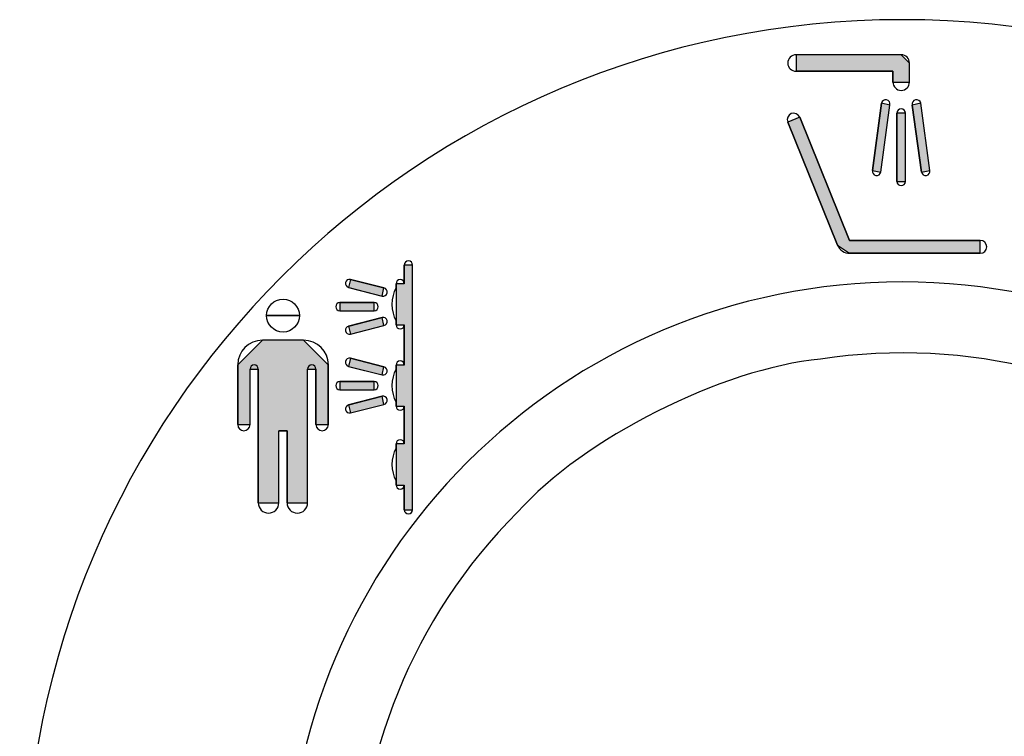
# Model space of a CAD drawing. Extents: x 63.6 to 146.4, y 99.8 to 178.7.
# Drawn here: x 72.5 to 74, y 150.9 to 152 of the extents above; entities that cross this region are included whole.
import ezdxf

# ---------------------------------------------------------------- set-up
doc = ezdxf.new("R2010")
doc.units = 0
doc.header["$MEASUREMENT"] = 0
doc.layers.get('0').update_dxf_attribs({"linetype": 'CONTINUOUS'})

# ---------------------------------------------------------------- blocks, each defined once
blk = doc.blocks.new('BLOCK_466')
h = blk.add_hatch(color=7)
h.paths.add_polyline_path([(72.5884, 150.8284), (72.5686, 150.8284), (72.5686, 150.4741), (72.5884, 150.4741)])
h.paths.add_polyline_path([(72.6149, 150.8119), (72.6149, 150.8284), (72.5951, 150.8284), (72.5951, 150.6629), (72.6149, 150.6629), (72.6149, 150.6794)])
h.paths.add_polyline_path([(72.7842, 150.8298), (72.7803, 150.8493), (72.665, 150.8145), (72.6687, 150.7949)])
h.paths.add_polyline_path([(72.8213, 150.7556), (72.7024, 150.7556), (72.7024, 150.7358), (72.8213, 150.7358)])
h.paths.add_polyline_path([(72.669, 150.6963), (72.665, 150.6769), (72.7803, 150.6421), (72.7842, 150.6615)])
h.paths.add_polyline_path([(72.9105, 151.5206), (72.8444, 151.5206), (72.8046, 151.4808), (72.8046, 151.3848), (72.8244, 151.3848), (72.8244, 151.4742), (72.8376, 151.4742), (72.8376, 151.2589), (72.8707, 151.2589), (72.8707, 151.3748), (72.884, 151.3748), (72.884, 151.2589), (72.917, 151.2589), (72.917, 151.4742), (72.9303, 151.4742), (72.9303, 151.3848), (72.9501, 151.3848), (72.9501, 151.4808)])
edge = h.paths.add_edge_path()
edge.add_spline(control_points=[(72.9038, 151.5602), (72.9038, 151.5602), (72.8509, 151.5602), (72.8509, 151.5602), (72.8509, 151.5602), (72.9038, 151.5602), (72.9038, 151.5602)], knot_values=[0, 0, 0, 0, 1, 1, 1, 2, 2, 2, 2], degree=3, periodic=1)
h.paths.add_polyline_path([(73.0857, 151.6415), (73.0724, 151.6415), (73.0724, 151.6115), (73.0592, 151.6115), (73.0592, 151.6048), (73.0592, 151.5519), (73.0592, 151.5452), (73.0724, 151.5452), (73.0724, 151.4806), (73.0592, 151.4806), (73.0592, 151.4741), (73.0592, 151.421), (73.0592, 151.4145), (73.0724, 151.4145), (73.0724, 151.3538), (73.0592, 151.3538), (73.0592, 151.3471), (73.0592, 151.2942), (73.0592, 151.2875), (73.0724, 151.2875), (73.0724, 151.2479), (73.0857, 151.2479)])
h.paths.add_polyline_path([(72.9858, 151.6184), (72.9828, 151.6055), (73.0368, 151.5915), (73.0395, 151.6046)])
h.paths.add_polyline_path([(73.024, 151.581), (72.9687, 151.581), (72.9687, 151.5678), (73.024, 151.5678)])
h.paths.add_polyline_path([(73.0368, 151.5573), (72.9828, 151.5433), (72.9858, 151.5304), (73.0395, 151.5443)])
h.paths.add_polyline_path([(72.9858, 151.4916), (72.9828, 151.4785), (73.0368, 151.4648), (73.0395, 151.4777)])
h.paths.add_polyline_path([(73.024, 151.4542), (72.9687, 151.4542), (72.9687, 151.441), (73.024, 151.441)])
h.paths.add_polyline_path([(73.0395, 151.4174), (73.0368, 151.4303), (72.9828, 151.4165), (72.9858, 151.4036)])
h.paths.add_polyline_path([(73.8846, 151.9665), (73.8713, 151.9796), (73.7022, 151.9796), (73.7022, 151.9533), (73.8581, 151.9533), (73.8581, 151.9359), (73.8846, 151.9359)])
h.paths.add_polyline_path([(73.8532, 151.899), (73.8396, 151.9019), (73.8252, 151.7939), (73.8386, 151.7912)])
h.paths.add_polyline_path([(73.8781, 151.8857), (73.8643, 151.8857), (73.8643, 151.7762), (73.8781, 151.7762)])
h.paths.add_polyline_path([(73.9027, 151.9019), (73.8891, 151.899), (73.9037, 151.7912), (73.9172, 151.7939)])
h.paths.add_polyline_path([(73.7082, 151.8792), (73.6889, 151.8715), (73.769, 151.6734), (73.7883, 151.6604), (73.9985, 151.6604), (73.9985, 151.6811), (73.7883, 151.6811)])
h.paths.add_polyline_path([(74.9219, 151.4742), (74.9219, 151.3848), (74.9419, 151.3848), (74.9419, 151.4808), (74.9021, 151.5206), (74.836, 151.5206), (74.7962, 151.4808), (74.7962, 151.3848), (74.816, 151.3848), (74.816, 151.4742), (74.8292, 151.4742), (74.8292, 151.2589), (74.8623, 151.2589), (74.8623, 151.3748), (74.8756, 151.3748), (74.8756, 151.2589), (74.9087, 151.2589), (74.9087, 151.4742)])
edge = h.paths.add_edge_path()
edge.add_spline(control_points=[(74.8954, 151.5602), (74.8954, 151.5602), (74.8425, 151.5602), (74.8425, 151.5602), (74.8425, 151.5602), (74.8954, 151.5602), (74.8954, 151.5602)], knot_values=[0, 0, 0, 0, 1, 1, 1, 2, 2, 2, 2], degree=3, periodic=1)
h.paths.add_polyline_path([(74.6871, 151.6048), (74.6871, 151.6115), (74.674, 151.6115), (74.674, 151.6415), (74.6608, 151.6415), (74.6608, 151.2479), (74.674, 151.2479), (74.674, 151.2875), (74.6871, 151.2875), (74.6871, 151.2942), (74.6871, 151.3471), (74.6871, 151.3538), (74.674, 151.3538), (74.674, 151.4145), (74.6871, 151.4145), (74.6871, 151.421), (74.6871, 151.4741), (74.6871, 151.4806), (74.674, 151.4806), (74.674, 151.5452), (74.6871, 151.5452), (74.6871, 151.5519)])
h.paths.add_polyline_path([(74.7607, 151.4858), (74.7068, 151.472), (74.7097, 151.4589), (74.7634, 151.4729)])
h.paths.add_polyline_path([(74.7777, 151.4484), (74.7223, 151.4484), (74.7223, 151.4351), (74.7777, 151.4351)])
h.paths.add_polyline_path([(74.7634, 151.4107), (74.7097, 151.4246), (74.7068, 151.4117), (74.7607, 151.3977)])
h.paths.add_polyline_path([(74.7607, 151.359), (74.7068, 151.345), (74.7097, 151.3321), (74.7634, 151.3459)])
h.paths.add_polyline_path([(74.7777, 151.3216), (74.7223, 151.3216), (74.7223, 151.3083), (74.7777, 151.3083)])
h.paths.add_polyline_path([(74.7634, 151.2839), (74.7097, 151.2977), (74.7068, 151.2848), (74.7607, 151.2708)])
h.paths.add_polyline_path([(75.1391, 150.7489), (75.1557, 150.7489), (75.1557, 150.7687), (75.0868, 150.7687), (75.0868, 150.8217), (75.0602, 150.8217), (75.0602, 150.7687), (74.9901, 150.7687), (74.9901, 150.7489), (75.0067, 150.7489)])
h.paths.add_polyline_path([(75.1417, 150.6987), (75.1223, 150.6946), (75.157, 150.5544), (75.1765, 150.5585)])
h.paths.add_polyline_path([(75.0828, 150.6614), (75.063, 150.6614), (75.063, 150.5174), (75.0828, 150.5174)])
h.paths.add_polyline_path([(75.0235, 150.6946), (75.0041, 150.6987), (74.9693, 150.5585), (74.9888, 150.5544)])
for points in [[(73.8846, 151.9665), (73.8713, 151.9796), (73.7022, 151.9796), (73.7022, 151.9533), (73.8581, 151.9533), (73.8581, 151.9359), (73.8846, 151.9359), (73.8846, 151.9665)], [(73.8532, 151.899), (73.8396, 151.9019), (73.8252, 151.7939), (73.8386, 151.7912), (73.8532, 151.899)], [(73.9027, 151.9019), (73.8891, 151.899), (73.9037, 151.7912), (73.9172, 151.7939), (73.9027, 151.9019)], [(73.8781, 151.8857), (73.8643, 151.8857), (73.8643, 151.7762), (73.8781, 151.7762), (73.8781, 151.8857)], [(73.7082, 151.8792), (73.6889, 151.8715), (73.769, 151.6734), (73.7883, 151.6604), (73.9985, 151.6604), (73.9985, 151.6811), (73.7883, 151.6811), (73.7082, 151.8792)], [(73.0857, 151.6415), (73.0724, 151.6415), (73.0724, 151.6115), (73.0592, 151.6115), (73.0592, 151.6048), (73.0592, 151.5519), (73.0592, 151.5452), (73.0724, 151.5452), (73.0724, 151.4806), (73.0592, 151.4806), (73.0592, 151.4741), (73.0592, 151.421), (73.0592, 151.4145), (73.0724, 151.4145), (73.0724, 151.3538), (73.0592, 151.3538), (73.0592, 151.3471), (73.0592, 151.2942), (73.0592, 151.2875), (73.0724, 151.2875), (73.0724, 151.2479), (73.0857, 151.2479), (73.0857, 151.6415)], [(72.9858, 151.6184), (72.9828, 151.6055), (73.0368, 151.5915), (73.0395, 151.6046), (72.9858, 151.6184)], [(73.024, 151.581), (72.9687, 151.581), (72.9687, 151.5678), (73.024, 151.5678), (73.024, 151.581)], [(73.0368, 151.5573), (72.9828, 151.5433), (72.9858, 151.5304), (73.0395, 151.5443), (73.0368, 151.5573)], [(72.9105, 151.5206), (72.8444, 151.5206), (72.8046, 151.4808), (72.8046, 151.3848), (72.8244, 151.3848), (72.8244, 151.4742), (72.8376, 151.4742), (72.8376, 151.2589), (72.8707, 151.2589), (72.8707, 151.3748), (72.884, 151.3748), (72.884, 151.2589), (72.917, 151.2589), (72.917, 151.4742), (72.9303, 151.4742), (72.9303, 151.3848), (72.9501, 151.3848), (72.9501, 151.4808), (72.9105, 151.5206)], [(72.9858, 151.4916), (72.9828, 151.4785), (73.0368, 151.4648), (73.0395, 151.4777), (72.9858, 151.4916)], [(73.024, 151.4542), (72.9687, 151.4542), (72.9687, 151.441), (73.024, 151.441), (73.024, 151.4542)], [(73.0395, 151.4174), (73.0368, 151.4303), (72.9828, 151.4165), (72.9858, 151.4036), (73.0395, 151.4174)]]:
    blk.add_lwpolyline(points)
blk.add_open_spline([(72.9038, 151.5602), (72.9038, 151.5602), (72.8509, 151.5602), (72.8509, 151.5602), (72.8509, 151.5602), (72.9038, 151.5602), (72.9038, 151.5602)], degree=3, knots=[0, 0, 0, 0, 1, 1, 1, 2, 2, 2, 2])
blk = doc.blocks.new('BLOCK_558')
at = {"color": 7}
blk.add_open_spline([(73.9037, 151.791), (73.9046, 151.7874), (73.9082, 151.785), (73.912, 151.7858), (73.9156, 151.7865), (73.918, 151.7903), (73.9172, 151.7939)], degree=3, knots=[0, 0, 0, 0, 1, 1, 1, 2, 2, 2, 2], dxfattribs=at)
blk = doc.blocks.new('BLOCK_559')
at = {"color": 7}
blk.add_lwpolyline([(73.9037, 151.791), (73.8891, 151.899)], dxfattribs=at)
blk = doc.blocks.new('BLOCK_560')
at = {"color": 7}
blk.add_open_spline([(73.9027, 151.9019), (73.9018, 151.9057), (73.8982, 151.9081), (73.8944, 151.9073), (73.8906, 151.9064), (73.8884, 151.9028), (73.8891, 151.899)], degree=3, knots=[0, 0, 0, 0, 1, 1, 1, 2, 2, 2, 2], dxfattribs=at)
blk = doc.blocks.new('BLOCK_561')
at = {"color": 7}
blk.add_lwpolyline([(73.9172, 151.7939), (73.9027, 151.9019)], dxfattribs=at)
blk = doc.blocks.new('BLOCK_562')
at = {"color": 7}
blk.add_lwpolyline([(73.8252, 151.7939), (73.8396, 151.9019)], dxfattribs=at)
blk = doc.blocks.new('BLOCK_563')
at = {"color": 7}
blk.add_open_spline([(73.8532, 151.899), (73.8541, 151.9028), (73.8517, 151.9064), (73.8479, 151.9073), (73.8441, 151.9081), (73.8405, 151.9057), (73.8396, 151.9019)], degree=3, knots=[0, 0, 0, 0, 1, 1, 1, 2, 2, 2, 2], dxfattribs=at)
blk = doc.blocks.new('BLOCK_564')
at = {"color": 7}
blk.add_lwpolyline([(73.8386, 151.791), (73.8532, 151.899)], dxfattribs=at)
blk = doc.blocks.new('BLOCK_565')
at = {"color": 7}
blk.add_open_spline([(73.8252, 151.7939), (73.8243, 151.7903), (73.8267, 151.7865), (73.8305, 151.7858), (73.8341, 151.785), (73.8379, 151.7874), (73.8386, 151.791)], degree=3, knots=[0, 0, 0, 0, 1, 1, 1, 2, 2, 2, 2], dxfattribs=at)
blk = doc.blocks.new('BLOCK_566')
at = {"color": 7}
blk.add_lwpolyline([(73.7082, 151.8792), (73.7883, 151.6811)], dxfattribs=at)
blk = doc.blocks.new('BLOCK_567')
at = {"color": 7}
blk.add_lwpolyline([(73.7883, 151.6811), (73.9985, 151.6811)], dxfattribs=at)
blk = doc.blocks.new('BLOCK_568')
at = {"color": 7}
blk.add_open_spline([(73.9985, 151.6604), (74.0041, 151.6604), (74.0088, 151.6649), (74.0088, 151.6708), (74.0088, 151.6765), (74.0041, 151.6811), (73.9985, 151.6811)], degree=3, knots=[0, 0, 0, 0, 1, 1, 1, 2, 2, 2, 2], dxfattribs=at)
blk = doc.blocks.new('BLOCK_569')
at = {"color": 7}
blk.add_lwpolyline([(73.9985, 151.6604), (73.7883, 151.6604)], dxfattribs=at)
blk = doc.blocks.new('BLOCK_570')
at = {"color": 7}
blk.add_open_spline([(73.769, 151.6734), (73.7718, 151.6658), (73.7804, 151.6601), (73.7883, 151.6604)], degree=3, dxfattribs=at)
blk = doc.blocks.new('BLOCK_571')
at = {"color": 7}
blk.add_lwpolyline([(73.769, 151.6734), (73.6889, 151.8715)], dxfattribs=at)
blk = doc.blocks.new('BLOCK_572')
at = {"color": 7}
blk.add_open_spline([(73.7082, 151.8792), (73.706, 151.8845), (73.6999, 151.8871), (73.6946, 151.8851), (73.6893, 151.8828), (73.6867, 151.8768), (73.6889, 151.8715)], degree=3, knots=[0, 0, 0, 0, 1, 1, 1, 2, 2, 2, 2], dxfattribs=at)
blk = doc.blocks.new('BLOCK_583')
at = {"color": 7}
blk.add_open_spline([(73.8643, 151.7762), (73.8643, 151.7724), (73.8674, 151.7693), (73.8712, 151.7693), (73.875, 151.7693), (73.8781, 151.7724), (73.8781, 151.7762)], degree=3, knots=[0, 0, 0, 0, 1, 1, 1, 2, 2, 2, 2], dxfattribs=at)
blk = doc.blocks.new('BLOCK_584')
at = {"color": 7}
blk.add_lwpolyline([(73.8643, 151.7762), (73.8643, 151.8857)], dxfattribs=at)
blk = doc.blocks.new('BLOCK_585')
at = {"color": 7}
blk.add_lwpolyline([(73.8781, 151.7762), (73.8781, 151.8857)], dxfattribs=at)
blk = doc.blocks.new('BLOCK_586')
at = {"color": 7}
blk.add_open_spline([(73.8781, 151.8857), (73.8781, 151.8895), (73.875, 151.8926), (73.8712, 151.8926), (73.8674, 151.8926), (73.8643, 151.8895), (73.8643, 151.8857)], degree=3, knots=[0, 0, 0, 0, 1, 1, 1, 2, 2, 2, 2], dxfattribs=at)
blk = doc.blocks.new('BLOCK_591')
at = {"color": 7}
blk.add_lwpolyline([(73.8581, 151.9359), (73.8581, 151.9533)], dxfattribs=at)
blk = doc.blocks.new('BLOCK_592')
at = {"color": 7}
blk.add_open_spline([(73.7022, 151.9798), (73.6949, 151.9798), (73.6889, 151.9738), (73.6889, 151.9665), (73.6889, 151.9591), (73.6949, 151.9533), (73.7022, 151.9533)], degree=3, knots=[0, 0, 0, 0, 1, 1, 1, 2, 2, 2, 2], dxfattribs=at)
blk = doc.blocks.new('BLOCK_593')
at = {"color": 7}
blk.add_lwpolyline([(73.8581, 151.9533), (73.7022, 151.9533)], dxfattribs=at)
blk = doc.blocks.new('BLOCK_594')
at = {"color": 7}
blk.add_open_spline([(73.8581, 151.9359), (73.8581, 151.9286), (73.8639, 151.9226), (73.8713, 151.9226), (73.8786, 151.9226), (73.8846, 151.9286), (73.8846, 151.9359)], degree=3, knots=[0, 0, 0, 0, 1, 1, 1, 2, 2, 2, 2], dxfattribs=at)
blk = doc.blocks.new('BLOCK_595')
at = {"color": 7}
blk.add_lwpolyline([(73.8713, 151.9798), (73.7022, 151.9798)], dxfattribs=at)
blk = doc.blocks.new('BLOCK_596')
at = {"color": 7}
blk.add_open_spline([(73.8846, 151.9665), (73.8846, 151.9738), (73.8786, 151.9798), (73.8713, 151.9798)], degree=3, dxfattribs=at)
blk = doc.blocks.new('BLOCK_597')
at = {"color": 7}
blk.add_lwpolyline([(73.8846, 151.9359), (73.8846, 151.9665)], dxfattribs=at)
blk = doc.blocks.new('BLOCK_602')
at = {"color": 7}
blk.add_open_spline([(72.9858, 151.4916), (72.9822, 151.4923), (72.9785, 151.4901), (72.9779, 151.4865), (72.9772, 151.4828), (72.9794, 151.4794), (72.983, 151.4785)], degree=3, knots=[0, 0, 0, 0, 1, 1, 1, 2, 2, 2, 2], dxfattribs=at)
blk = doc.blocks.new('BLOCK_603')
at = {"color": 7}
blk.add_lwpolyline([(72.9858, 151.4916), (73.0395, 151.4777)], dxfattribs=at)
blk = doc.blocks.new('BLOCK_604')
at = {"color": 7}
blk.add_open_spline([(73.0368, 151.4648), (73.0404, 151.4639), (73.0438, 151.4661), (73.0447, 151.4698), (73.0454, 151.4734), (73.0431, 151.4768), (73.0395, 151.4777)], degree=3, knots=[0, 0, 0, 0, 1, 1, 1, 2, 2, 2, 2], dxfattribs=at)
blk = doc.blocks.new('BLOCK_605')
at = {"color": 7}
blk.add_lwpolyline([(72.983, 151.4785), (73.0368, 151.4648)], dxfattribs=at)
blk = doc.blocks.new('BLOCK_606')
at = {"color": 7}
blk.add_open_spline([(72.9687, 151.581), (72.9651, 151.581), (72.9622, 151.5781), (72.9622, 151.5745), (72.9622, 151.5709), (72.9651, 151.5678), (72.9687, 151.5678)], degree=3, knots=[0, 0, 0, 0, 1, 1, 1, 2, 2, 2, 2], dxfattribs=at)
blk = doc.blocks.new('BLOCK_607')
at = {"color": 7}
blk.add_lwpolyline([(72.9687, 151.581), (73.024, 151.581)], dxfattribs=at)
blk = doc.blocks.new('BLOCK_608')
at = {"color": 7}
blk.add_open_spline([(73.024, 151.5678), (73.0276, 151.5678), (73.0306, 151.5709), (73.0306, 151.5745), (73.0306, 151.5781), (73.0276, 151.581), (73.024, 151.581)], degree=3, knots=[0, 0, 0, 0, 1, 1, 1, 2, 2, 2, 2], dxfattribs=at)
blk = doc.blocks.new('BLOCK_609')
at = {"color": 7}
blk.add_lwpolyline([(72.9687, 151.5678), (73.024, 151.5678)], dxfattribs=at)
blk = doc.blocks.new('BLOCK_610')
at = {"color": 7}
blk.add_open_spline([(72.9038, 151.5602), (72.9038, 151.5748), (72.8921, 151.5867), (72.8774, 151.5867), (72.8628, 151.5867), (72.8509, 151.5748), (72.8509, 151.5602), (72.8509, 151.5455), (72.8628, 151.5337), (72.8774, 151.5337), (72.8921, 151.5337), (72.9038, 151.5455), (72.9038, 151.5602), (72.9038, 151.5602), (72.9038, 151.5602), (72.9038, 151.5602)], degree=3, knots=[0, 0, 0, 0, 1, 1, 1, 2, 2, 2, 3, 3, 3, 4, 4, 4, 5, 5, 5, 5], dxfattribs=at)
blk = doc.blocks.new('BLOCK_611')
at = {"color": 7}
blk.add_open_spline([(72.9687, 151.4542), (72.9651, 151.4542), (72.9622, 151.4511), (72.9622, 151.4475), (72.9622, 151.4439), (72.9651, 151.441), (72.9687, 151.441)], degree=3, knots=[0, 0, 0, 0, 1, 1, 1, 2, 2, 2, 2], dxfattribs=at)
blk = doc.blocks.new('BLOCK_612')
at = {"color": 7}
blk.add_lwpolyline([(72.9687, 151.441), (73.024, 151.441)], dxfattribs=at)
blk = doc.blocks.new('BLOCK_613')
at = {"color": 7}
blk.add_lwpolyline([(72.9687, 151.4542), (73.024, 151.4542)], dxfattribs=at)
blk = doc.blocks.new('BLOCK_614')
at = {"color": 7}
blk.add_open_spline([(73.024, 151.441), (73.0276, 151.441), (73.0306, 151.4439), (73.0306, 151.4475), (73.0306, 151.4511), (73.0276, 151.4542), (73.024, 151.4542)], degree=3, knots=[0, 0, 0, 0, 1, 1, 1, 2, 2, 2, 2], dxfattribs=at)
blk = doc.blocks.new('BLOCK_615')
at = {"color": 7}
blk.add_lwpolyline([(72.9858, 151.6184), (73.0395, 151.6046)], dxfattribs=at)
blk = doc.blocks.new('BLOCK_616')
at = {"color": 7}
blk.add_open_spline([(73.0368, 151.5915), (73.0404, 151.5908), (73.0438, 151.5931), (73.0447, 151.5967), (73.0454, 151.6003), (73.0431, 151.6038), (73.0395, 151.6046)], degree=3, knots=[0, 0, 0, 0, 1, 1, 1, 2, 2, 2, 2], dxfattribs=at)
blk = doc.blocks.new('BLOCK_617')
at = {"color": 7}
blk.add_lwpolyline([(72.983, 151.6055), (73.0368, 151.5915)], dxfattribs=at)
blk = doc.blocks.new('BLOCK_618')
at = {"color": 7}
blk.add_open_spline([(72.9858, 151.6184), (72.9822, 151.6193), (72.9785, 151.617), (72.9779, 151.6134), (72.9772, 151.6098), (72.9794, 151.6063), (72.983, 151.6055)], degree=3, knots=[0, 0, 0, 0, 1, 1, 1, 2, 2, 2, 2], dxfattribs=at)
blk = doc.blocks.new('BLOCK_619')
at = {"color": 7}
blk.add_lwpolyline([(72.9303, 151.3848), (72.9303, 151.4741)], dxfattribs=at)
blk = doc.blocks.new('BLOCK_620')
at = {"color": 7}
blk.add_open_spline([(72.9303, 151.4741), (72.9303, 151.4778), (72.9274, 151.4808), (72.9238, 151.4808), (72.9201, 151.4808), (72.917, 151.4778), (72.917, 151.4741)], degree=3, knots=[0, 0, 0, 0, 1, 1, 1, 2, 2, 2, 2], dxfattribs=at)
blk = doc.blocks.new('BLOCK_621')
at = {"color": 7}
blk.add_lwpolyline([(72.917, 151.2589), (72.917, 151.4741)], dxfattribs=at)
blk = doc.blocks.new('BLOCK_622')
at = {"color": 7}
blk.add_open_spline([(72.884, 151.2589), (72.884, 151.2498), (72.8914, 151.2424), (72.9005, 151.2424), (72.9096, 151.2424), (72.917, 151.2498), (72.917, 151.2589)], degree=3, knots=[0, 0, 0, 0, 1, 1, 1, 2, 2, 2, 2], dxfattribs=at)
blk = doc.blocks.new('BLOCK_623')
at = {"color": 7}
blk.add_lwpolyline([(72.884, 151.2589), (72.884, 151.3748)], dxfattribs=at)
blk = doc.blocks.new('BLOCK_624')
at = {"color": 7}
blk.add_lwpolyline([(72.884, 151.3748), (72.8707, 151.3748)], dxfattribs=at)
blk = doc.blocks.new('BLOCK_625')
at = {"color": 7}
blk.add_lwpolyline([(72.8707, 151.2589), (72.8707, 151.3748)], dxfattribs=at)
blk = doc.blocks.new('BLOCK_626')
at = {"color": 7}
blk.add_open_spline([(72.8376, 151.2589), (72.8376, 151.2498), (72.845, 151.2424), (72.8542, 151.2424), (72.8633, 151.2424), (72.8707, 151.2498), (72.8707, 151.2589)], degree=3, knots=[0, 0, 0, 0, 1, 1, 1, 2, 2, 2, 2], dxfattribs=at)
blk = doc.blocks.new('BLOCK_627')
at = {"color": 7}
blk.add_lwpolyline([(72.8244, 151.3848), (72.8244, 151.4741)], dxfattribs=at)
blk = doc.blocks.new('BLOCK_628')
at = {"color": 7}
blk.add_open_spline([(72.8046, 151.3848), (72.8046, 151.3793), (72.809, 151.3748), (72.8146, 151.3748), (72.8199, 151.3748), (72.8244, 151.3793), (72.8244, 151.3848)], degree=3, knots=[0, 0, 0, 0, 1, 1, 1, 2, 2, 2, 2], dxfattribs=at)
blk = doc.blocks.new('BLOCK_629')
at = {"color": 7}
blk.add_open_spline([(72.9303, 151.3848), (72.9303, 151.3793), (72.9348, 151.3748), (72.9403, 151.3748), (72.9458, 151.3748), (72.9503, 151.3793), (72.9503, 151.3848)], degree=3, knots=[0, 0, 0, 0, 1, 1, 1, 2, 2, 2, 2], dxfattribs=at)
blk = doc.blocks.new('BLOCK_630')
at = {"color": 7}
blk.add_open_spline([(72.9503, 151.4808), (72.9503, 151.5027), (72.9324, 151.5206), (72.9105, 151.5206)], degree=3, dxfattribs=at)
blk = doc.blocks.new('BLOCK_631')
at = {"color": 7}
blk.add_lwpolyline([(72.9503, 151.3848), (72.9503, 151.4808)], dxfattribs=at)
blk = doc.blocks.new('BLOCK_632')
at = {"color": 7}
blk.add_lwpolyline([(72.8046, 151.3848), (72.8046, 151.4808)], dxfattribs=at)
blk = doc.blocks.new('BLOCK_633')
at = {"color": 7}
blk.add_lwpolyline([(72.9105, 151.5206), (72.8444, 151.5206)], dxfattribs=at)
blk = doc.blocks.new('BLOCK_634')
at = {"color": 7}
blk.add_lwpolyline([(72.8376, 151.2589), (72.8376, 151.4741)], dxfattribs=at)
blk = doc.blocks.new('BLOCK_635')
at = {"color": 7}
blk.add_open_spline([(72.8376, 151.4741), (72.8376, 151.4778), (72.8347, 151.4808), (72.8311, 151.4808), (72.8273, 151.4808), (72.8244, 151.4778), (72.8244, 151.4741)], degree=3, knots=[0, 0, 0, 0, 1, 1, 1, 2, 2, 2, 2], dxfattribs=at)
blk = doc.blocks.new('BLOCK_636')
at = {"color": 7}
blk.add_open_spline([(72.8444, 151.5206), (72.8223, 151.5206), (72.8046, 151.5027), (72.8046, 151.4808)], degree=3, dxfattribs=at)
blk = doc.blocks.new('BLOCK_637')
at = {"color": 7}
blk.add_open_spline([(72.983, 151.5433), (72.9794, 151.5426), (72.9772, 151.5392), (72.9779, 151.5356), (72.9785, 151.5319), (72.9822, 151.5297), (72.9858, 151.5304)], degree=3, knots=[0, 0, 0, 0, 1, 1, 1, 2, 2, 2, 2], dxfattribs=at)
blk = doc.blocks.new('BLOCK_638')
at = {"color": 7}
blk.add_lwpolyline([(72.983, 151.5433), (73.0368, 151.5573)], dxfattribs=at)
blk = doc.blocks.new('BLOCK_639')
at = {"color": 7}
blk.add_open_spline([(73.0395, 151.5443), (73.0431, 151.545), (73.0454, 151.5486), (73.0447, 151.5523), (73.0438, 151.5557), (73.0404, 151.5581), (73.0368, 151.5573)], degree=3, knots=[0, 0, 0, 0, 1, 1, 1, 2, 2, 2, 2], dxfattribs=at)
blk = doc.blocks.new('BLOCK_640')
at = {"color": 7}
blk.add_lwpolyline([(72.9858, 151.5304), (73.0395, 151.5443)], dxfattribs=at)
blk = doc.blocks.new('BLOCK_641')
at = {"color": 7}
blk.add_open_spline([(72.983, 151.4165), (72.9794, 151.4157), (72.9772, 151.4122), (72.9779, 151.4086), (72.9785, 151.405), (72.9822, 151.4027), (72.9858, 151.4036)], degree=3, knots=[0, 0, 0, 0, 1, 1, 1, 2, 2, 2, 2], dxfattribs=at)
blk = doc.blocks.new('BLOCK_642')
at = {"color": 7}
blk.add_open_spline([(73.0395, 151.4174), (73.0431, 151.4182), (73.0454, 151.4217), (73.0447, 151.4253), (73.0438, 151.4289), (73.0404, 151.4312), (73.0368, 151.4303)], degree=3, knots=[0, 0, 0, 0, 1, 1, 1, 2, 2, 2, 2], dxfattribs=at)
blk = doc.blocks.new('BLOCK_643')
at = {"color": 7}
blk.add_lwpolyline([(72.9858, 151.4036), (73.0395, 151.4174)], dxfattribs=at)
blk = doc.blocks.new('BLOCK_644')
at = {"color": 7}
blk.add_lwpolyline([(72.983, 151.4165), (73.0368, 151.4303)], dxfattribs=at)
blk = doc.blocks.new('BLOCK_645')
at = {"color": 7}
blk.add_lwpolyline([(73.0724, 151.6113), (73.0724, 151.6415)], dxfattribs=at)
blk = doc.blocks.new('BLOCK_646')
at = {"color": 7}
blk.add_lwpolyline([(73.0592, 151.4741), (73.0592, 151.4806)], dxfattribs=at)
blk = doc.blocks.new('BLOCK_647')
at = {"color": 7}
blk.add_open_spline([(73.0724, 151.6113), (73.0724, 151.6151), (73.0695, 151.6181), (73.0657, 151.6181), (73.0621, 151.6181), (73.0592, 151.6151), (73.0592, 151.6113)], degree=3, knots=[0, 0, 0, 0, 1, 1, 1, 2, 2, 2, 2], dxfattribs=at)
blk = doc.blocks.new('BLOCK_648')
at = {"color": 7}
blk.add_open_spline([(73.0857, 151.6415), (73.0857, 151.6451), (73.0828, 151.6482), (73.079, 151.6482), (73.0753, 151.6482), (73.0724, 151.6451), (73.0724, 151.6415)], degree=3, knots=[0, 0, 0, 0, 1, 1, 1, 2, 2, 2, 2], dxfattribs=at)
blk = doc.blocks.new('BLOCK_649')
at = {"color": 7}
blk.add_lwpolyline([(73.0724, 151.4806), (73.0724, 151.5452)], dxfattribs=at)
blk = doc.blocks.new('BLOCK_650')
at = {"color": 7}
blk.add_lwpolyline([(73.0857, 151.2479), (73.0857, 151.6415)], dxfattribs=at)
blk = doc.blocks.new('BLOCK_651')
at = {"color": 7}
blk.add_open_spline([(73.0724, 151.4806), (73.0724, 151.4844), (73.0695, 151.4873), (73.0657, 151.4873), (73.0621, 151.4873), (73.0592, 151.4844), (73.0592, 151.4806)], degree=3, knots=[0, 0, 0, 0, 1, 1, 1, 2, 2, 2, 2], dxfattribs=at)
blk = doc.blocks.new('BLOCK_652')
at = {"color": 7}
blk.add_open_spline([(73.0592, 151.4741), (73.0504, 151.4594), (73.0504, 151.4356), (73.0592, 151.421)], degree=3, dxfattribs=at)
blk = doc.blocks.new('BLOCK_653')
at = {"color": 7}
blk.add_open_spline([(73.0592, 151.5452), (73.0592, 151.5416), (73.0621, 151.5387), (73.0657, 151.5387), (73.0695, 151.5387), (73.0724, 151.5416), (73.0724, 151.5452)], degree=3, knots=[0, 0, 0, 0, 1, 1, 1, 2, 2, 2, 2], dxfattribs=at)
blk = doc.blocks.new('BLOCK_654')
at = {"color": 7}
blk.add_lwpolyline([(73.0592, 151.2875), (73.0592, 151.2942)], dxfattribs=at)
blk = doc.blocks.new('BLOCK_655')
at = {"color": 7}
blk.add_open_spline([(73.0592, 151.3471), (73.0504, 151.3325), (73.0504, 151.3089), (73.0592, 151.2942)], degree=3, dxfattribs=at)
blk = doc.blocks.new('BLOCK_656')
at = {"color": 7}
blk.add_lwpolyline([(73.0592, 151.3471), (73.0592, 151.3538)], dxfattribs=at)
blk = doc.blocks.new('BLOCK_657')
at = {"color": 7}
blk.add_lwpolyline([(73.0592, 151.4145), (73.0592, 151.421)], dxfattribs=at)
blk = doc.blocks.new('BLOCK_658')
at = {"color": 7}
blk.add_lwpolyline([(73.0592, 151.5452), (73.0592, 151.5517)], dxfattribs=at)
blk = doc.blocks.new('BLOCK_659')
at = {"color": 7}
blk.add_open_spline([(73.0592, 151.2875), (73.0592, 151.2839), (73.0621, 151.281), (73.0657, 151.281), (73.0695, 151.281), (73.0724, 151.2839), (73.0724, 151.2875)], degree=3, knots=[0, 0, 0, 0, 1, 1, 1, 2, 2, 2, 2], dxfattribs=at)
blk = doc.blocks.new('BLOCK_660')
at = {"color": 7}
blk.add_open_spline([(73.0724, 151.3538), (73.0724, 151.3574), (73.0695, 151.3604), (73.0657, 151.3604), (73.0621, 151.3604), (73.0592, 151.3574), (73.0592, 151.3538)], degree=3, knots=[0, 0, 0, 0, 1, 1, 1, 2, 2, 2, 2], dxfattribs=at)
blk = doc.blocks.new('BLOCK_661')
at = {"color": 7}
blk.add_lwpolyline([(73.0724, 151.3538), (73.0724, 151.4145)], dxfattribs=at)
blk = doc.blocks.new('BLOCK_662')
at = {"color": 7}
blk.add_open_spline([(73.0592, 151.4145), (73.0592, 151.4108), (73.0621, 151.4079), (73.0657, 151.4079), (73.0695, 151.4079), (73.0724, 151.4108), (73.0724, 151.4145)], degree=3, knots=[0, 0, 0, 0, 1, 1, 1, 2, 2, 2, 2], dxfattribs=at)
blk = doc.blocks.new('BLOCK_663')
at = {"color": 7}
blk.add_lwpolyline([(73.0724, 151.2479), (73.0724, 151.2875)], dxfattribs=at)
blk = doc.blocks.new('BLOCK_664')
at = {"color": 7}
blk.add_lwpolyline([(73.0592, 151.6048), (73.0592, 151.6113)], dxfattribs=at)
blk = doc.blocks.new('BLOCK_665')
at = {"color": 7}
blk.add_open_spline([(73.0724, 151.2479), (73.0724, 151.2441), (73.0753, 151.2412), (73.079, 151.2412), (73.0828, 151.2412), (73.0857, 151.2441), (73.0857, 151.2479)], degree=3, knots=[0, 0, 0, 0, 1, 1, 1, 2, 2, 2, 2], dxfattribs=at)
blk = doc.blocks.new('BLOCK_666')
at = {"color": 7}
blk.add_open_spline([(73.0592, 151.6048), (73.0504, 151.5902), (73.0504, 151.5664), (73.0592, 151.5517)], degree=3, dxfattribs=at)
blk = doc.blocks.new('BLOCK_667')
at = {"color": 7}
blk.add_open_spline([(75.2842, 150.6252), (75.2842, 151.4046), (74.6523, 152.0363), (73.8731, 152.0363), (73.0938, 152.0363), (72.4621, 151.4046), (72.4621, 150.6252), (72.454, 149.9058), (73.0245, 149.2794), (73.7415, 149.2204)], degree=3, knots=[0, 0, 0, 0, 1, 1, 1, 2, 2, 2, 3, 3, 3, 3], dxfattribs=at)
blk = doc.blocks.new('BLOCK_671')
at = {"color": 7}
blk.add_open_spline([(74.862, 150.6252), (74.862, 151.1714), (74.4193, 151.6143), (73.8731, 151.6143), (73.3268, 151.6143), (72.8841, 151.1714), (72.8841, 150.6252), (72.8764, 150.1387), (73.2583, 149.7022), (73.7415, 149.6451)], degree=3, knots=[0, 0, 0, 0, 1, 1, 1, 2, 2, 2, 3, 3, 3, 3], dxfattribs=at)
blk = doc.blocks.new('BLOCK_673')
at = {"color": 7}
blk.add_open_spline([(73.2545, 151.2438), (72.9129, 150.9022), (72.9129, 150.3484), (73.2545, 150.0068), (73.3599, 149.8883), (73.5837, 149.7751), (73.7415, 149.7605)], degree=3, knots=[0, 0, 0, 0, 1, 1, 1, 2, 2, 2, 2], dxfattribs=at)
blk = doc.blocks.new('BLOCK_674')
at = {"color": 7}
blk.add_open_spline([(74.0047, 149.7605), (74.4823, 149.8332), (74.8106, 150.2793), (74.738, 150.7568), (74.6653, 151.2345), (74.2191, 151.5628), (73.7415, 151.4901), (73.5837, 151.4754), (73.3599, 151.3623), (73.2545, 151.2438)], degree=3, knots=[0, 0, 0, 0, 1, 1, 1, 2, 2, 2, 3, 3, 3, 3], dxfattribs=at)

msp = doc.modelspace()

# ---------------------------------------------------------------- block references
for name in ['BLOCK_667', 'BLOCK_466', 'BLOCK_592', 'BLOCK_595', 'BLOCK_596', 'BLOCK_597', 'BLOCK_593', 'BLOCK_591', 'BLOCK_594', 'BLOCK_562', 'BLOCK_564', 'BLOCK_563', 'BLOCK_560', 'BLOCK_559', 'BLOCK_561', 'BLOCK_572', 'BLOCK_586', 'BLOCK_584', 'BLOCK_585', 'BLOCK_571', 'BLOCK_566', 'BLOCK_565', 'BLOCK_558', 'BLOCK_583', 'BLOCK_567', 'BLOCK_568', 'BLOCK_570', 'BLOCK_569', 'BLOCK_648', 'BLOCK_645', 'BLOCK_650', 'BLOCK_671', 'BLOCK_618', 'BLOCK_615', 'BLOCK_647', 'BLOCK_664', 'BLOCK_617', 'BLOCK_616', 'BLOCK_666', 'BLOCK_610', 'BLOCK_606', 'BLOCK_607', 'BLOCK_608', 'BLOCK_609', 'BLOCK_638', 'BLOCK_639', 'BLOCK_658', 'BLOCK_674', 'BLOCK_637', 'BLOCK_640', 'BLOCK_653', 'BLOCK_649', 'BLOCK_636', 'BLOCK_633', 'BLOCK_630', 'BLOCK_602', 'BLOCK_603', 'BLOCK_651', 'BLOCK_632', 'BLOCK_635', 'BLOCK_627', 'BLOCK_634', 'BLOCK_620', 'BLOCK_621', 'BLOCK_619', 'BLOCK_631', 'BLOCK_605', 'BLOCK_604', 'BLOCK_652', 'BLOCK_646', 'BLOCK_611', 'BLOCK_613', 'BLOCK_614', 'BLOCK_612', 'BLOCK_644', 'BLOCK_642', 'BLOCK_641', 'BLOCK_643', 'BLOCK_657', 'BLOCK_662', 'BLOCK_661', 'BLOCK_628', 'BLOCK_624', 'BLOCK_625', 'BLOCK_623', 'BLOCK_629', 'BLOCK_660', 'BLOCK_655', 'BLOCK_656', 'BLOCK_654', 'BLOCK_659', 'BLOCK_663', 'BLOCK_626', 'BLOCK_622', 'BLOCK_665', 'BLOCK_673']:
    msp.add_blockref(name, (0, 0))

doc.saveas('drawing.dxf')
